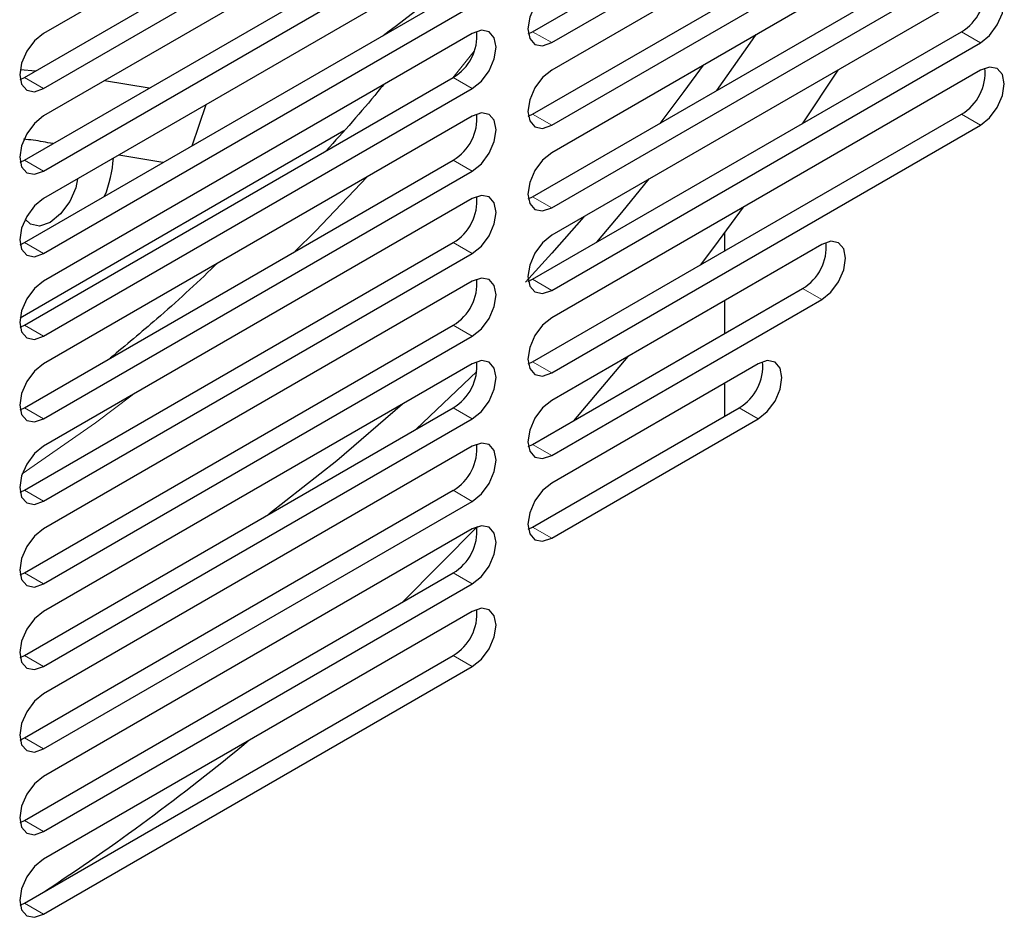
# Model space of a CAD drawing. Units: inches. Extents: x 0 to 81, y 0 to 109.
# Drawn here: x 33 to 35, y 88 to 90 of the extents above; entities that cross this region are included whole.
import ezdxf

# ---------------------------------------------------------------- set-up
doc = ezdxf.new("R2010")
doc.units = ezdxf.units.IN
doc.header["$MEASUREMENT"] = 0
doc.linetypes.add('PHANTOM', pattern=[0.5, 0.25, -0.05, 0.05, -0.05, 0.05, -0.05])

msp = doc.modelspace()

# ---------------------------------------------------------------- linework, layer by layer
at = {"color": 7, "linetype": 'Continuous', "lineweight": 25}
for p, q in [((34.2585, 90.3446), (33.5069, 89.9107)), ((34.3643, 89.9138), (35.116, 90.3478)), ((34.3977, 89.8946), (35.1494, 90.3285)), ((35.1494, 90.2803), (34.3977, 89.8463)), ((33.4735, 89.8336), (34.2251, 90.2675)), ((33.5069, 89.8143), (34.2585, 90.2482)), ((34.3643, 89.7692), (35.116, 90.2031)), ((34.2585, 90.2), (33.5069, 89.7661)), ((34.3977, 89.7499), (35.1494, 90.1838)), ((35.1494, 90.1356), (34.3977, 89.7017)), ((33.4735, 89.6889), (34.2251, 90.1228)), ((33.5069, 89.6696), (34.2585, 90.1035)), ((34.2585, 90.0553), (33.5069, 89.6214)), ((34.3643, 89.6245), (35.116, 90.0584)), ((34.3977, 89.6052), (35.1494, 90.0392)), ((33.4735, 89.5442), (34.2251, 89.9782)), ((35.1494, 89.9909), (34.3977, 89.557)), ((33.5069, 89.525), (34.2585, 89.9589)), ((34.2585, 89.9107), (33.5069, 89.4767)), ((34.3567, 89.9102), (34.3643, 89.9138)), ((34.3643, 89.4799), (35.116, 89.9138)), ((34.3977, 89.4606), (35.1494, 89.8945)), ((33.493, 89.8448), (33.4665, 89.8472)), ((35.1494, 89.8463), (34.3977, 89.4124)), ((34.8993, 89.8466), (34.8365, 89.7524)), ((33.4658, 89.83), (33.4735, 89.8336)), ((33.4735, 89.3996), (34.2251, 89.8335)), ((33.692, 89.815), (33.6138, 89.8278)), ((33.5069, 89.3803), (34.2585, 89.8142)), ((33.7912, 89.7855), (33.7668, 89.7135)), ((34.2585, 89.766), (33.5069, 89.3321)), ((34.3567, 89.7656), (34.3643, 89.7692)), ((34.3643, 89.3352), (35.116, 89.7691)), ((33.4657, 89.4127), (34.0334, 89.7404)), ((34.3977, 89.3159), (35.1494, 89.7498)), ((33.4658, 89.6853), (33.4735, 89.6889)), ((33.4735, 89.2549), (34.2251, 89.6888)), ((33.7163, 89.6844), (33.6391, 89.6977)), ((33.5069, 89.2356), (34.2585, 89.6695)), ((34.2585, 89.6213), (33.5069, 89.1874)), ((34.3567, 89.6209), (34.3643, 89.6245)), ((34.7015, 89.5298), (34.7015, 89.5627)), ((33.4658, 89.5406), (33.4735, 89.5442)), ((33.4735, 89.1103), (34.2251, 89.5442)), ((34.871, 89.5409), (34.3977, 89.2677)), ((33.5069, 89.091), (34.2585, 89.5249)), ((34.2585, 89.4767), (33.5069, 89.0427)), ((34.3567, 89.4763), (34.3643, 89.4799)), ((34.3643, 89.1905), (34.8376, 89.4637)), ((34.3977, 89.1713), (34.871, 89.4445)), ((34.7015, 89.3852), (34.7015, 89.443)), ((33.4658, 89.396), (33.4735, 89.3996)), ((33.4735, 88.9656), (34.2251, 89.3995)), ((33.5069, 88.9463), (34.2585, 89.3802)), ((34.5314, 89.3449), (34.4362, 89.232)), ((34.2585, 89.332), (33.5069, 88.8981)), ((34.3567, 89.3316), (34.3643, 89.3352)), ((34.7596, 89.332), (34.3977, 89.123)), ((34.1603, 89.2174), (34.2662, 89.3183)), ((34.7015, 89.2405), (34.7015, 89.2984)), ((33.4658, 89.2513), (33.4735, 89.2549)), ((33.4735, 88.8209), (34.2251, 89.2548)), ((34.3643, 89.0459), (34.7262, 89.2548)), ((33.5069, 88.8016), (34.2585, 89.2356)), ((34.3977, 89.0266), (34.7596, 89.2355)), ((34.2585, 89.1873), (33.5069, 88.7534)), ((34.3567, 89.1869), (34.3643, 89.1905)), ((33.4658, 89.1067), (33.4735, 89.1103)), ((33.4735, 88.6763), (34.2251, 89.1102)), ((33.5069, 88.657), (34.2585, 89.0909)), ((34.2676, 89.0467), (34.136, 88.9141)), ((34.3567, 89.0423), (34.3643, 89.0459)), ((34.2585, 89.0427), (33.5069, 88.6088)), ((33.4658, 88.962), (33.4735, 88.9656)), ((33.4735, 88.5316), (34.2251, 88.9655)), ((33.5069, 88.5123), (34.2585, 88.9462)), ((34.2585, 88.898), (33.5069, 88.4641)), ((33.4658, 88.8173), (33.4735, 88.8209)), ((33.4735, 88.3869), (34.2251, 88.8209)), ((33.5069, 88.3677), (34.2585, 88.8016)), ((33.4658, 88.6727), (33.4735, 88.6763)), ((33.4658, 88.528), (33.4735, 88.5316)), ((33.4658, 88.3833), (33.4735, 88.3869))]:
    msp.add_line(p, q, dxfattribs=at)
at = {"color": 8, "linetype": 'PHANTOM', "lineweight": 18}
for p, q in [((34.3977, 89.8946), (34.3643, 89.9138)), ((35.1494, 89.8945), (35.116, 89.9138)), ((34.2244, 89.8331), (34.2616, 89.8794)), ((33.5069, 89.8143), (33.4735, 89.8336)), ((34.2251, 89.8335), (34.2585, 89.8142)), ((34.3977, 89.7499), (34.3643, 89.7692)), ((35.1494, 89.7498), (35.116, 89.7691)), ((33.5069, 89.6696), (33.4735, 89.6889)), ((34.2251, 89.6888), (34.2585, 89.6695)), ((34.3977, 89.6052), (34.3643, 89.6245)), ((33.5069, 89.525), (33.4735, 89.5442)), ((34.2251, 89.5442), (34.2585, 89.5249)), ((34.3977, 89.4606), (34.3643, 89.4799)), ((34.871, 89.4445), (34.8376, 89.4637)), ((33.5069, 89.3803), (33.4735, 89.3996)), ((34.2251, 89.3995), (34.2585, 89.3802)), ((34.3977, 89.3159), (34.3643, 89.3352)), ((33.5069, 89.2356), (33.4735, 89.2549)), ((34.2251, 89.2548), (34.2585, 89.2356)), ((34.7596, 89.2355), (34.7262, 89.2548)), ((34.3977, 89.1713), (34.3643, 89.1905)), ((33.5069, 89.091), (33.4735, 89.1103)), ((34.2251, 89.1102), (34.2585, 89.0909)), ((34.3977, 89.0266), (34.3643, 89.0459)), ((33.5069, 88.9463), (33.4735, 88.9656)), ((34.2251, 88.9655), (34.2585, 88.9462)), ((33.5069, 88.8016), (33.4735, 88.8209)), ((34.2251, 88.8209), (34.2585, 88.8016)), ((33.5069, 88.657), (33.4735, 88.6763)), ((33.5069, 88.5123), (33.4735, 88.5316)), ((33.5069, 88.3677), (33.4735, 88.3869))]:
    msp.add_line(p, q, dxfattribs=at)
at = {"color": 7, "linetype": 'Continuous', "lineweight": 25, "flags": 128}
for points in [[(35.1494, 89.8945), (35.1654, 89.9074), (35.1789, 89.9257), (35.188, 89.9465), (35.1911, 89.9668), (35.188, 89.9834), (35.1789, 89.9939), (35.1654, 89.9965), (35.1494, 89.9909)], [(34.3977, 89.991), (34.3818, 89.9781), (34.3682, 89.9598), (34.3592, 89.939), (34.356, 89.9187), (34.3592, 89.9021), (34.3682, 89.8916), (34.3818, 89.889), (34.3977, 89.8946)], [(33.5069, 89.9107), (33.4909, 89.8978), (33.4774, 89.8796), (33.4683, 89.8587), (33.4651, 89.8384), (33.4683, 89.8218), (33.4774, 89.8114), (33.4909, 89.8087), (33.5069, 89.8143)], [(34.2585, 89.8142), (34.2745, 89.8271), (34.2881, 89.8454), (34.2971, 89.8662), (34.3003, 89.8865), (34.2971, 89.9032), (34.2881, 89.9136), (34.2745, 89.9162), (34.2585, 89.9107)], [(34.6872, 89.8109), (34.7458, 89.8934), (34.7564, 89.9087)], [(34.3977, 89.8463), (34.3818, 89.8334), (34.3682, 89.8152), (34.3592, 89.7943), (34.356, 89.774), (34.3592, 89.7574), (34.3682, 89.747), (34.3818, 89.7443), (34.3977, 89.7499)], [(34.6632, 89.8549), (34.6296, 89.8092), (34.5872, 89.7532)], [(35.1494, 89.7498), (35.1654, 89.7627), (35.1789, 89.781), (35.188, 89.8019), (35.1911, 89.8222), (35.188, 89.8388), (35.1789, 89.8492), (35.1654, 89.8518), (35.1494, 89.8463)], [(34.2585, 89.6695), (34.2745, 89.6824), (34.2881, 89.7007), (34.2971, 89.7216), (34.3003, 89.7419), (34.2971, 89.7585), (34.2881, 89.7689), (34.2745, 89.7715), (34.2585, 89.766)], [(33.5069, 89.7661), (33.4909, 89.7532), (33.4774, 89.7349), (33.4683, 89.714), (33.4651, 89.6937), (33.4683, 89.6771), (33.4774, 89.6667), (33.4909, 89.6641), (33.5069, 89.6696)], [(34.3977, 89.7017), (34.3818, 89.6888), (34.3682, 89.6705), (34.3592, 89.6496), (34.356, 89.6294), (34.3592, 89.6127), (34.3682, 89.6023), (34.3818, 89.5997), (34.3977, 89.6052)], [(33.5665, 89.6558), (33.5633, 89.6404), (33.5528, 89.6161), (33.5369, 89.5947), (33.5183, 89.5797), (33.4997, 89.5732), (33.4839, 89.5763), (33.4748, 89.5855)], [(34.4768, 89.5448), (34.5209, 89.597), (34.5688, 89.6558)], [(33.5069, 89.6214), (33.4909, 89.6085), (33.4774, 89.5902), (33.4683, 89.5694), (33.4651, 89.5491), (33.4683, 89.5325), (33.4774, 89.522), (33.4909, 89.5194), (33.5069, 89.525)], [(34.2585, 89.5249), (34.2745, 89.5378), (34.2881, 89.5561), (34.2971, 89.5769), (34.3003, 89.5972), (34.2971, 89.6138), (34.2881, 89.6242), (34.2745, 89.6269), (34.2585, 89.6213)], [(34.7334, 89.6061), (34.6831, 89.5381), (34.6578, 89.5046)], [(34.4542, 89.5896), (34.3982, 89.5257), (34.3518, 89.4748)], [(34.3977, 89.557), (34.3818, 89.5441), (34.3682, 89.5258), (34.3592, 89.505), (34.356, 89.4847), (34.3592, 89.4681), (34.3682, 89.4577), (34.3818, 89.455), (34.3977, 89.4606)], [(34.871, 89.4445), (34.887, 89.4574), (34.9005, 89.4756), (34.9096, 89.4965), (34.9128, 89.5168), (34.9096, 89.5334), (34.9005, 89.5438), (34.887, 89.5465), (34.871, 89.5409)], [(33.5069, 89.4767), (33.4909, 89.4638), (33.4774, 89.4456), (33.4683, 89.4247), (33.4651, 89.4044), (33.4683, 89.3878), (33.4774, 89.3774), (33.4909, 89.3747), (33.5069, 89.3803)], [(34.2585, 89.3802), (34.2745, 89.3931), (34.2881, 89.4114), (34.2971, 89.4323), (34.3003, 89.4525), (34.2971, 89.4692), (34.2881, 89.4796), (34.2745, 89.4822), (34.2585, 89.4767)], [(34.3977, 89.4124), (34.3818, 89.3995), (34.3682, 89.3812), (34.3592, 89.3603), (34.356, 89.34), (34.3592, 89.3234), (34.3682, 89.313), (34.3818, 89.3104), (34.3977, 89.3159)], [(33.5069, 89.3321), (33.4909, 89.3192), (33.4774, 89.3009), (33.4683, 89.28), (33.4651, 89.2597), (33.4683, 89.2431), (33.4774, 89.2327), (33.4909, 89.2301), (33.5069, 89.2356)], [(34.2585, 89.2356), (34.2745, 89.2485), (34.2881, 89.2667), (34.2971, 89.2876), (34.3003, 89.3079), (34.2971, 89.3245), (34.2881, 89.3349), (34.2745, 89.3376), (34.2585, 89.332)], [(34.7596, 89.2355), (34.7756, 89.2484), (34.7892, 89.2667), (34.7982, 89.2876), (34.8014, 89.3078), (34.7982, 89.3245), (34.7892, 89.3349), (34.7756, 89.3375), (34.7596, 89.332)], [(34.1359, 89.2612), (34.0213, 89.1619), (33.902, 89.0683)], [(34.3977, 89.2677), (34.3818, 89.2548), (34.3682, 89.2365), (34.3592, 89.2157), (34.356, 89.1954), (34.3592, 89.1787), (34.3682, 89.1683), (34.3818, 89.1657), (34.3977, 89.1713)], [(33.5069, 89.1874), (33.4909, 89.1745), (33.4774, 89.1562), (33.4683, 89.1354), (33.4651, 89.1151), (33.4683, 89.0985), (33.4774, 89.088), (33.4909, 89.0854), (33.5069, 89.091)], [(34.2585, 89.0909), (34.2745, 89.1038), (34.2881, 89.1221), (34.2971, 89.1429), (34.3003, 89.1632), (34.2971, 89.1798), (34.2881, 89.1903), (34.2745, 89.1929), (34.2585, 89.1873)], [(34.3977, 89.123), (34.3818, 89.1101), (34.3682, 89.0919), (34.3592, 89.071), (34.356, 89.0507), (34.3592, 89.0341), (34.3682, 89.0237), (34.3818, 89.021), (34.3977, 89.0266)], [(34.2585, 88.9462), (34.2745, 88.9591), (34.2881, 88.9774), (34.2971, 88.9983), (34.3003, 89.0186), (34.2971, 89.0352), (34.2881, 89.0456), (34.2745, 89.0482), (34.2585, 89.0427)], [(33.5069, 89.0427), (33.4909, 89.0298), (33.4774, 89.0116), (33.4683, 88.9907), (33.4651, 88.9704), (33.4683, 88.9538), (33.4774, 88.9434), (33.4909, 88.9407), (33.5069, 88.9463)], [(33.5069, 88.8981), (33.4909, 88.8852), (33.4774, 88.8669), (33.4683, 88.846), (33.4651, 88.8258), (33.4683, 88.8091), (33.4774, 88.7987), (33.4909, 88.7961), (33.5069, 88.8016)], [(34.2585, 88.8016), (34.2745, 88.8145), (34.2881, 88.8327), (34.2971, 88.8536), (34.3003, 88.8739), (34.2971, 88.8905), (34.2881, 88.9009), (34.2745, 88.9036), (34.2585, 88.898)], [(33.5069, 88.7534), (33.4909, 88.7405), (33.4774, 88.7223), (33.4683, 88.7014), (33.4651, 88.6811), (33.4683, 88.6645), (33.4774, 88.6541), (33.4909, 88.6514), (33.5069, 88.657)], [(33.5069, 88.6088), (33.4909, 88.5959), (33.4774, 88.5776), (33.4683, 88.5567), (33.4651, 88.5364), (33.4683, 88.5198), (33.4774, 88.5094), (33.4909, 88.5068), (33.5069, 88.5123)], [(33.5069, 88.4641), (33.4909, 88.4512), (33.4774, 88.4329), (33.4683, 88.4121), (33.4651, 88.3918), (33.4683, 88.3751), (33.4774, 88.3647), (33.4909, 88.3621), (33.5069, 88.3677)]]:
    msp.add_lwpolyline(points, dxfattribs=at)
at = {"color": 8, "linetype": 'PHANTOM', "lineweight": 18, "flags": 128}
for points in [[(33.9482, 89.529), (33.9835, 89.5643), (34.0742, 89.6596)], [(33.4696, 89.1393), (33.5982, 89.2286), (33.6623, 89.2771)]]:
    msp.add_lwpolyline(points, dxfattribs=at)
at = {"color": 7, "linetype": 'Continuous', "lineweight": 25}
for centre, radius, start, end in [((31.6869, 93.142), 4.0371, 306.7505, 309.6894), ((35.0727, 89.9866), 0.0847, 300.7155, 5.392), ((34.1819, 89.9063), 0.0847, 300.7172, 5.3903), ((35.0727, 89.8419), 0.0847, 300.7177, 5.3898), ((34.1819, 89.7616), 0.0847, 300.7155, 5.392), ((33.4119, 89.7074), 0.2181, 337.9015, 355.9928), ((34.1819, 89.617), 0.0847, 300.7177, 5.3898), ((34.7943, 89.5365), 0.0847, 300.7155, 5.392), ((34.1819, 89.4723), 0.0847, 300.7155, 5.392), ((34.1819, 89.3276), 0.0847, 300.7177, 5.3898), ((34.683, 89.3276), 0.0847, 300.7177, 5.3898), ((34.1819, 89.183), 0.0847, 300.7155, 5.392), ((34.1819, 89.0383), 0.0847, 300.7177, 5.3898), ((34.1819, 88.8937), 0.0847, 300.7172, 5.3903), ((31.3566, 91.6925), 3.9272, 303.1947, 309.7048)]:
    msp.add_arc(centre, radius, start, end, dxfattribs=at)
for points, knots in [([(34.1027, 89.8207), (34.0995, 89.8167), (34.067, 89.7766), (34.033, 89.7389), (34.0024, 89.7049)], [0, 0, 0, 0, 0.098589, 1, 1, 1, 1]), ([(33.5233, 89.7177), (33.5119, 89.7199), (33.4951, 89.7232), (33.4776, 89.7248), (33.4719, 89.7253)], [0, 0, 0, 0, 0.67932, 1, 1, 1, 1]), ([(33.8108, 89.5075), (33.8096, 89.5063), (33.775, 89.472), (33.7127, 89.4159), (33.6511, 89.3645), (33.6239, 89.3417)], [0, 0, 0, 0, 0.0198707, 0.56707, 1, 1, 1, 1])]:
    msp.add_open_spline(points, degree=3, knots=knots, dxfattribs=at)

doc.saveas('drawing.dxf')
